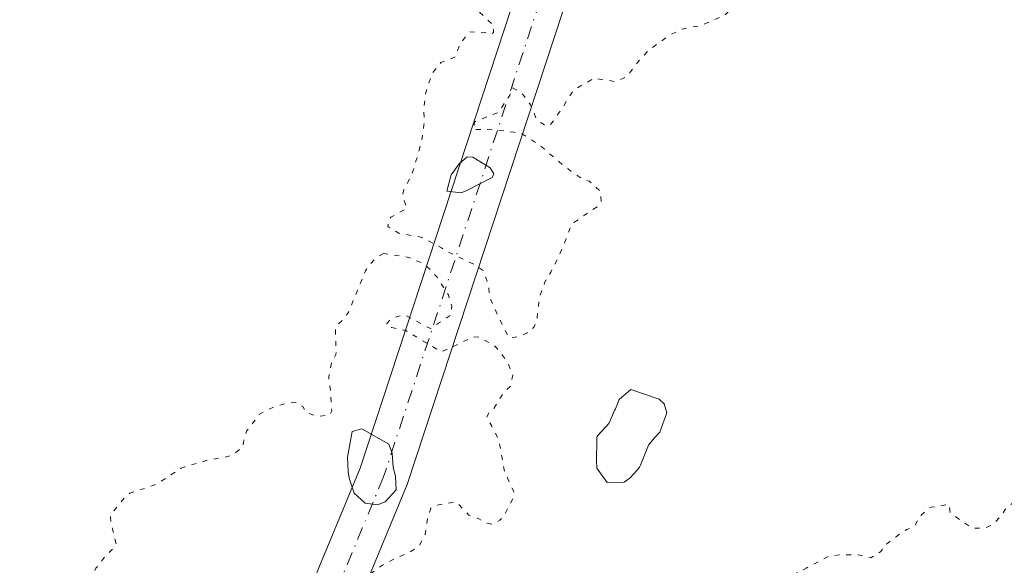
# Model space of a CAD drawing. Units: metres. Extents: x 580320 to 583769, y 4715017 to 4717370.
# Drawn here: x 583344 to 583442, y 4717232 to 4717287 of the extents above; entities that cross this region are included whole.
import ezdxf

# ---------------------------------------------------------------- set-up
doc = ezdxf.new("R2010")
doc.units = ezdxf.units.M
doc.header["$MEASUREMENT"] = 0
doc.linetypes.add('DGN Style 4', pattern=[2.6384748266838614, 1.318413404963828, -0.6592067024819142, 0.001648016756204785, -0.6592067024819142])
doc.linetypes.add('DGN Style 5', pattern=[1.1536117293433497, 0.4944050268614355, -0.6592067024819142])
for name, color, linetype, lineweight in [('Curva de nivel normal', 30, 'Continuous', 0), ('Curva de nivel normal depresión', 30, 'DGN Style 5', 0), ('Pista no pavimentada Cxs', 111, 'Continuous', 0), ('Pista no pavimentada eje', 91, 'DGN Style 4', 0)]:
    doc.layers.add(name, color=color, linetype=linetype, lineweight=lineweight)

msp = doc.modelspace()

# ---------------------------------------------------------------- linework, layer by layer
at = {"layer": 'Curva de nivel normal', "color": 30, "linetype": 'Continuous', "lineweight": 0, "flags": 128}
for points, elevation in [([(583388.5, 4717273.200099999), (583387.7199999997, 4717272.5101), (583386.9100000003, 4717271.4101), (583386.4600000001, 4717269.790100001), (583387.9000000004, 4717269.610099999), (583388.6200000001, 4717269.9001), (583390.8799999999, 4717271.0701), (583391, 4717271.140100001), (583391.1799999997, 4717271.5001), (583390.8200000003, 4717272.110099999), (583389.0700000003, 4717273.1801), (583388.5, 4717273.200099999)], 415), ([(583404.8899999997, 4717249.940099999), (583403.7300000004, 4717248.9301), (583403.3399999999, 4717248.0101), (583403.2999999998, 4717247.9001), (583402.7000000002, 4717246.540100001), (583401.5999999996, 4717245.380100001), (583401.5, 4717245.2401), (583401.4699999997, 4717245.1601), (583401.4500000002, 4717242.5601), (583401.4699999997, 4717242.390100001), (583401.4800000004, 4717242.2401), (583401.4699999997, 4717242.0601), (583402.5099999999, 4717240.640100001), (583404.2100000001, 4717240.6601), (583404.79, 4717241.090100001), (583405.5300000003, 4717241.860099999), (583405.75, 4717242.1801), (583405.8399999999, 4717242.390100001), (583406.6399999997, 4717244.370100001), (583407.2100000001, 4717245.0701), (583407.7800000003, 4717245.6801), (583408.4900000002, 4717247.610099999), (583408.2199999997, 4717248.520099999), (583407.7199999997, 4717248.970100001), (583404.8899999997, 4717249.940099999)], 420), ([(583377.9500000002, 4717246.0001), (583376.9800000004, 4717245.7301), (583376.5199999996, 4717243.190099999), (583376.5999999996, 4717241.700099999), (583376.6799999997, 4717241.0801), (583377.1900000004, 4717239.5601), (583378.2800000003, 4717238.5601), (583379.54, 4717238.420100001), (583380.3099999996, 4717238.700099999), (583381.4100000003, 4717239.9001), (583381.3200000003, 4717241.280099999), (583381.1100000005, 4717242.1501), (583381, 4717243.5801), (583380.6699999999, 4717244.4801), (583377.9500000002, 4717246.0001)], 415)]:
    msp.add_lwpolyline(points, dxfattribs=dict(at, elevation=elevation))
at = {"layer": 'Curva de nivel normal depresión', "color": 30, "linetype": 'DGN Style 5', "lineweight": 0, "elevation": 415, "flags": 128}
for points in [[(583413.9445000002, 4717366.648499999), (583414.0199999996, 4717366.600099999), (583413.8499999996, 4717366.3101), (583413.7100000001, 4717366.200099999), (583412.9600000001, 4717365.800100001), (583410.8300000001, 4717364.5801), (583410.6200000001, 4717364.270099999), (583409.5999999996, 4717362.100099999), (583407.9500000002, 4717360.0001), (583407.3700000001, 4717358.780099999), (583407.3399999999, 4717356.800100001), (583407.1200000001, 4717356.090100001), (583406.2000000002, 4717355.6601), (583405.2400000002, 4717355.610099999), (583404.8799999999, 4717355.440099999), (583403.6699999999, 4717353.5101), (583404.4600000001, 4717351.7301), (583404.9900000002, 4717350.9101), (583404.9699999997, 4717349.7301), (583403.3399999999, 4717349.7301), (583402.7800000003, 4717349.7501), (583402.4600000001, 4717349.600099999), (583401.4800000004, 4717348.370100001), (583401.29, 4717347.210100001), (583401.79, 4717345.120100001), (583401.9100000003, 4717343.300100001), (583401.1900000004, 4717342.030099999), (583400.5, 4717340.9901), (583399.8399999999, 4717339.4301), (583399.3099999996, 4717336.4901), (583400.1100000005, 4717334.800100001), (583400.8600000005, 4717333.0601), (583398.8600000005, 4717330.950099999), (583396.3399999999, 4717332.1501), (583394.4199999999, 4717333.5101), (583393.7800000003, 4717333.700099999), (583392.4699999997, 4717333.290100001), (583391.6500000004, 4717330.870100001), (583393.7000000002, 4717329.7501), (583394.2400000002, 4717329.710100001), (583396.54, 4717328.700099999), (583397.7199999997, 4717327.610099999), (583397.7400000002, 4717326.840100001), (583396.6600000003, 4717326.860099999), (583396.2800000003, 4717327.020099999), (583394.2199999997, 4717327.9101), (583392.1699999999, 4717327.7601), (583390.8200000003, 4717327.100099999), (583390.5, 4717326.8101), (583389.3200000003, 4717325.4001), (583388.0099999999, 4717324.460100001), (583387.3099999996, 4717324.270099999), (583386.9500000002, 4717323.630100001), (583386.5800000001, 4717321.200099999), (583385.9600000001, 4717318.2301), (583386.2100000001, 4717317.940099999), (583387.6299999999, 4717316.700099999), (583388.9100000003, 4717315.850099999), (583390.75, 4717315.860099999), (583390.8799999999, 4717315.880100001), (583391.3799999999, 4717315.870100001), (583391.4299999997, 4717315.4001), (583390.7599999999, 4717314.470100001), (583390.2599999999, 4717314.140100001), (583389.1600000003, 4717312.880100001), (583388.8099999996, 4717311.720100001), (583388.8300000001, 4717311.4801), (583388.9699999997, 4717311.140100001), (583390.0099999999, 4717308.870100001), (583390.7100000001, 4717307.0601), (583390.9100000003, 4717306.5801), (583391.29, 4717305.770099999), (583392.0199999996, 4717304.360099999), (583392.2400000002, 4717304.0001), (583393.8600000005, 4717302.5601), (583395.75, 4717303.090100001), (583396.4699999997, 4717303.4801), (583396.9100000003, 4717303.020099999), (583397.7599999999, 4717302.140100001), (583398.9299999997, 4717301.670100001), (583400.2800000003, 4717301.4001), (583400.5300000003, 4717301.300100001), (583400.5499999998, 4717301.120100001), (583400.25, 4717300.420100001), (583399.4600000001, 4717299.460100001), (583397.7999999998, 4717298.7601), (583395.75, 4717298.1801), (583394.7000000002, 4717297.5601), (583393.9199999999, 4717296.9001), (583393.3200000003, 4717296.100099999), (583393.1399999997, 4717294.0701), (583394.1799999997, 4717293.460100001), (583394.3200000003, 4717293.2301), (583394.2300000004, 4717293.0701), (583393.7800000003, 4717293.050100001), (583392.3899999997, 4717293.210100001), (583392.3099999996, 4717293.2401), (583389.79, 4717294.450099999), (583388.75, 4717293.1501), (583388.5499999998, 4717292.620100001), (583388.4100000003, 4717291.390100001), (583388.5, 4717289.3101), (583388.5700000003, 4717289.0001), (583389.2400000002, 4717288.170100001), (583391.1399999997, 4717286.340100001), (583391.1500000004, 4717285.640100001), (583390.9299999997, 4717285.4801), (583390.3600000005, 4717285.620100001), (583388.7400000002, 4717285.7301), (583387.7599999999, 4717284.460100001), (583387.3399999999, 4717283.2301), (583385.8700000001, 4717282.6501), (583384.9800000004, 4717281.530099999), (583384.3399999999, 4717279.530099999), (583384.1500000004, 4717277.800100001), (583384.2300000004, 4717276.8201), (583384.2300000004, 4717276.710100001), (583384.1799999997, 4717276.420100001), (583384.0099999999, 4717275.140100001), (583383.9699999997, 4717274.790100001), (583383.5999999996, 4717273.530099999), (583383.1100000005, 4717271.880100001), (583382.8399999999, 4717271.190099999), (583382.1699999999, 4717269.9101), (583382.04, 4717269.300100001), (583382.4800000004, 4717268.0601), (583380.8600000005, 4717267.1801), (583380.7000000002, 4717266.9801), (583380.6699999999, 4717266.9001), (583380.5599999996, 4717266.2301), (583381.6600000003, 4717265.5801), (583384, 4717265.1501), (583385.9199999999, 4717264.120100001), (583386.4299999997, 4717263.770099999), (583389.3300000001, 4717262.390100001), (583390.1200000001, 4717261.850099999), (583390.6600000003, 4717260.2601), (583390.7199999997, 4717259.440099999), (583390.8799999999, 4717258.920100001), (583392.1299999999, 4717256.120100001), (583392.7400000002, 4717255.0701), (583393.9400000004, 4717255.3201), (583394.5199999996, 4717255.610099999), (583395.2199999997, 4717256.200099999), (583395.4900000002, 4717257.0001), (583395.7400000002, 4717259.120100001), (583396.2800000003, 4717260.690099999), (583396.8799999999, 4717261.6801), (583397.5099999999, 4717262.920100001), (583398.2000000002, 4717264.440099999), (583398.2599999999, 4717264.590100001), (583398.9299999997, 4717266.420100001), (583399.0899999999, 4717266.5801), (583401.5599999996, 4717268.2601), (583401.9100000003, 4717268.720100001), (583401.8700000001, 4717269.7501), (583400.7199999997, 4717270.770099999), (583400.0700000003, 4717270.9801), (583398.9699999997, 4717271.690099999), (583398.5999999996, 4717272.020099999), (583397.7000000002, 4717272.710100001), (583396.2000000002, 4717274.0001), (583395.6600000003, 4717274.460100001), (583393.9800000004, 4717275.5101), (583393.1600000003, 4717275.6801), (583392.2300000004, 4717275.8101), (583390.04, 4717275.970100001), (583389.1500000004, 4717275.920100001), (583389.25, 4717276.670100001), (583389.3799999999, 4717276.790100001), (583391.6200000001, 4717277.6501), (583392.7599999999, 4717279.390100001), (583393.0199999996, 4717280.130100001), (583393.7599999999, 4717279.720100001), (583394.1399999997, 4717279.380100001), (583394.8600000005, 4717278.4101), (583395.5, 4717276.850099999), (583396.5099999999, 4717276.270099999), (583396.8600000005, 4717276.460100001), (583397.1600000003, 4717276.8201), (583398.1299999999, 4717278.270099999), (583399.1399999997, 4717279.890100001), (583401.1699999999, 4717281.0601), (583403.3200000003, 4717280.7501), (583404.4699999997, 4717281.210100001), (583405.5599999996, 4717282.6601), (583406.5599999996, 4717283.770099999), (583407.5499999998, 4717284.5101), (583408.6799999997, 4717285.3301), (583410, 4717285.9901), (583411.7599999999, 4717286.3301), (583412.1799999997, 4717286.450099999), (583413.8700000001, 4717287.190099999), (583414.3099999996, 4717287.4101), (583414.7699999996, 4717287.850099999), (583413.8399999999, 4717288.940099999), (583413.7599999999, 4717289.470100001), (583416.4699999997, 4717292.9901), (583416.9500000002, 4717293.860099999), (583417.0099999999, 4717294.5601), (583417.54, 4717296.0601), (583418.0700000003, 4717296.950099999), (583418.1100000005, 4717297.270099999), (583417.4000000004, 4717297.6501), (583416.6100000005, 4717297.6801), (583415.4000000004, 4717297.9101), (583414.1399999997, 4717298.540100001), (583413.8899999997, 4717298.670100001), (583413.6299999999, 4717299.050100001), (583414.0499999998, 4717299.7501), (583414.1900000004, 4717300.040100001), (583413.9000000004, 4717300.9101), (583412.0999999996, 4717301.770099999), (583410.8099999996, 4717302.2401), (583410.1600000003, 4717301.2501), (583409.9699999997, 4717300.550100001), (583409.1399999997, 4717300.440099999), (583407.9500000002, 4717300.950099999), (583407.7699999996, 4717302.770099999), (583407.9299999997, 4717303.9301), (583408.0099999999, 4717305.640100001), (583407.8099999996, 4717306.360099999), (583407.29, 4717308.030099999), (583407.2699999996, 4717310.600099999), (583407.4800000004, 4717311.890100001), (583407.25, 4717313.920100001), (583406.1799999997, 4717314.970100001), (583405.1699999999, 4717314.6601), (583404.5300000003, 4717313.940099999), (583403.3099999996, 4717312.7601), (583403.1200000001, 4717312.770099999), (583402.04, 4717313.3101), (583401.7999999998, 4717313.540100001), (583400.9400000004, 4717315.4101), (583400.7400000002, 4717316.710100001), (583400.8300000001, 4717318.360099999), (583400.8899999997, 4717318.440099999), (583402.54, 4717319.190099999), (583403.4400000004, 4717319.3301), (583404.2599999999, 4717319.0601), (583406.7100000001, 4717317.860099999), (583408.7999999998, 4717319.2401), (583409.2100000001, 4717319.800100001), (583409.6299999999, 4717320.280099999), (583410.1200000001, 4717320.030099999), (583410.3200000003, 4717319.5701), (583411.2699999996, 4717317.960100001), (583412.4900000002, 4717317.860099999), (583413.4600000001, 4717318.1801), (583415.9900000002, 4717318.280099999), (583416.5499999998, 4717318.120100001), (583417.3099999996, 4717317.1601), (583418.0999999996, 4717315.110099999), (583419.2000000002, 4717313.460100001), (583419.5499999998, 4717313.2601), (583419.5899999999, 4717313.2401), (583421.1200000001, 4717312.720100001), (583420.3300000001, 4717313.6601), (583420.1600000003, 4717314.4801), (583420.1900000004, 4717317.1501), (583419.2000000002, 4717318.550100001), (583418.9199999999, 4717318.7401), (583418.1299999999, 4717319.340100001), (583417.0099999999, 4717320.390100001), (583413.9299999997, 4717323.470100001), (583413.6399999997, 4717323.700099999), (583413.4400000004, 4717323.880100001), (583412.54, 4717324.8101), (583411.3799999999, 4717325.140100001), (583411.3300000001, 4717326.280099999), (583411.3300000001, 4717326.5701), (583410.5899999999, 4717328.120100001), (583409.9500000002, 4717328.870100001), (583410.0599999996, 4717330.340100001), (583410.1500000004, 4717331.600099999), (583409.4400000004, 4717332.880100001), (583408.8300000001, 4717334.4301), (583409.79, 4717334.6501), (583411.8700000001, 4717335.290100001), (583412.04, 4717335.370100001), (583412.6299999999, 4717335.3301), (583413.8399999999, 4717335.220100001), (583414.5199999996, 4717335.5601), (583414.7199999997, 4717336.9901), (583413.6600000003, 4717338.440099999), (583411.1399999997, 4717339.020099999), (583410.8899999997, 4717339.170100001), (583410.6699999999, 4717340.7301), (583411.7400000002, 4717342.1501), (583412.4699999997, 4717342.720100001), (583412.5499999998, 4717343.370100001), (583412.1299999999, 4717344.3101), (583411.2300000004, 4717345.9001), (583409.6299999999, 4717348.5601), (583408.4299999997, 4717350.090100001), (583408.2000000002, 4717350.8101), (583408.5700000003, 4717351.270099999), (583410.6100000005, 4717352.130100001), (583413.0499999998, 4717352.2301), (583413.8499999996, 4717351.190099999), (583414.2300000004, 4717350.720100001), (583415.3099999996, 4717350.270099999), (583416.7000000002, 4717350.610099999), (583417.04, 4717351.7401), (583417.1200000001, 4717353.600099999), (583417.1299999999, 4717353.7501), (583416.9699999997, 4717353.960100001), (583416.79, 4717354.0101), (583416.0599999996, 4717354.720100001), (583415.9900000002, 4717355.9901), (583416.04, 4717356.120100001), (583417.2400000002, 4717358.530099999), (583417.3600000005, 4717358.7601), (583418.4299999997, 4717360.130100001), (583418.8300000001, 4717360.4901), (583419.0499999998, 4717360.790100001), (583419.1799999997, 4717362.2301), (583419.2599999999, 4717363.5101), (583419.3099999996, 4717363.6801), (583419.4900000002, 4717365.0001), (583419.1799999997, 4717366.6601), (583419.1764000002, 4717366.7104)], [(583491.25, 4717274.8301), (583490.9500000002, 4717274.670100001), (583490.4900000002, 4717274.2501), (583488.9500000002, 4717273.190099999), (583487.0899999999, 4717271.700099999), (583486.7100000001, 4717271.290100001), (583486.2400000002, 4717270.620100001), (583485.3600000005, 4717269.100099999), (583485.0800000001, 4717268.6801), (583483.8099999996, 4717267.4001), (583483.0800000001, 4717266.220100001), (583483.8499999996, 4717265.6501), (583486.6900000004, 4717266.940099999), (583485.9400000004, 4717261.960100001), (583485.9299999997, 4717261.9101), (583485.9199999999, 4717261.770099999), (583485.4699999997, 4717259.340100001), (583484.9900000002, 4717258.4801), (583483.8600000005, 4717256.200099999), (583482.6600000003, 4717255.2501), (583481.4600000001, 4717255.1801), (583480.29, 4717256.380100001), (583480.8600000005, 4717258.2401), (583481.3200000003, 4717259.6501), (583481.5800000001, 4717261.1801), (583481.5899999999, 4717261.8101), (583481.2300000004, 4717262.870100001), (583479.9900000002, 4717263.120100001), (583478.8399999999, 4717263.1801), (583477.9400000004, 4717263.050100001), (583476.5099999999, 4717262.4301), (583475.6100000005, 4717262.2601), (583473.9299999997, 4717262.370100001), (583473.8600000005, 4717262.3301), (583473.79, 4717262.280099999), (583472.54, 4717261.110099999), (583471.9000000004, 4717259.800100001), (583472.1699999999, 4717258.590100001), (583473.6299999999, 4717257.780099999), (583474.75, 4717257.460100001), (583474.9299999997, 4717256.550100001), (583473.9299999997, 4717255.290100001), (583473.5499999998, 4717254.5701), (583473.6399999997, 4717251.220100001), (583475.7000000002, 4717251.2301), (583476.4199999999, 4717251.0101), (583476.9800000004, 4717251.110099999), (583478.4000000004, 4717250.4301), (583478.9000000004, 4717249.290100001), (583478.6500000004, 4717248.5801), (583477.5700000003, 4717247.940099999), (583476.4900000002, 4717247.590100001), (583475.8200000003, 4717247.3201), (583474.3300000001, 4717246.200099999), (583473.5800000001, 4717245.460100001), (583472.6500000004, 4717245.030099999), (583471.9900000002, 4717244.9301), (583471.8099999996, 4717244.920100001), (583470.5, 4717245.800100001), (583469.9299999997, 4717246.7301), (583470.0999999996, 4717248.130100001), (583470.0300000003, 4717249.5601), (583469.1200000001, 4717250.020099999), (583467.54, 4717250.360099999), (583467.0899999999, 4717250.370100001), (583466.5, 4717250.100099999), (583464.9900000002, 4717249.540100001), (583464.7199999997, 4717249.4301), (583465.0599999996, 4717248.8101), (583465.6500000004, 4717247.950099999), (583465.4800000004, 4717246.9901), (583465.1100000005, 4717246.5801), (583463.6100000005, 4717246.950099999), (583462.7300000004, 4717247.790100001), (583461.8700000001, 4717248.940099999), (583461.5199999996, 4717248.9901), (583461.04, 4717248.9001), (583461.0899999999, 4717246.8101), (583461.9500000002, 4717246.360099999), (583462.3300000001, 4717244.850099999), (583460.9800000004, 4717244.6801), (583460.4600000001, 4717245.690099999), (583460.1299999999, 4717246.850099999), (583457.6600000003, 4717248.2601), (583456.4500000002, 4717248.200099999), (583455, 4717247.6501), (583454.2199999997, 4717247.090100001), (583453.6500000004, 4717245.450099999), (583453.7000000002, 4717245.050100001), (583454.1399999997, 4717243.960100001), (583454.4199999999, 4717242.190099999), (583453.7599999999, 4717241.140100001), (583452.6299999999, 4717240.7301), (583451.1100000005, 4717241.0801), (583450.2100000001, 4717240.970100001), (583449.5999999996, 4717239.390100001), (583449.9699999997, 4717238.2501), (583450.1900000004, 4717237.6601), (583450.0700000003, 4717236.110099999), (583449.2300000004, 4717235.880100001), (583447.6900000004, 4717236.350099999), (583446.4100000003, 4717236.120100001), (583445.2599999999, 4717236.100099999), (583444.5300000003, 4717237.280099999), (583445.3200000003, 4717239.020099999), (583445.7000000002, 4717239.4301), (583445.6699999999, 4717239.780099999), (583445.2199999997, 4717241.2401), (583445.04, 4717240.1501), (583444.9000000004, 4717239.800100001), (583442.7400000002, 4717238.3301), (583442.3499999996, 4717237.9301), (583441.9400000004, 4717237.3101), (583441.1299999999, 4717236.4301), (583440.2800000003, 4717236.0801), (583439.0499999998, 4717236.0601), (583436.8700000001, 4717237.590100001), (583436.7400000002, 4717238.450099999), (583434.9400000004, 4717238.1601), (583434.7599999999, 4717238.090100001), (583433.8700000001, 4717237.3101), (583433.29, 4717236.270099999), (583432.5199999996, 4717235.940099999), (583432.0599999996, 4717235.6501), (583431.4600000001, 4717235.2501), (583430.4299999997, 4717234.460100001), (583429.8799999999, 4717233.720100001), (583428.9100000003, 4717233.110099999), (583427.9500000002, 4717233.340100001), (583427.3799999999, 4717233.420100001), (583425.8200000003, 4717233.420100001), (583424.6699999999, 4717233.2601), (583422.4400000004, 4717232.0701), (583422.1900000004, 4717231.9301), (583418.8499999996, 4717230.2401), (583418.75, 4717230.170100001), (583418.2999999998, 4717229.800100001), (583416.7199999997, 4717228.620100001), (583416.1399999997, 4717228.270099999), (583414, 4717227.100099999), (583413.6399999997, 4717226.6501), (583412.7100000001, 4717224.5701), (583411.9299999997, 4717223.350099999), (583411.6699999999, 4717222.9301), (583411.5300000003, 4717222.550100001), (583410.8799999999, 4717220.110099999), (583410.8300000001, 4717219.620100001), (583411.1299999999, 4717218.8301), (583412.4100000003, 4717218.720100001), (583414.1799999997, 4717218.8301), (583415.5300000003, 4717218.870100001), (583416.8099999996, 4717219.020099999), (583419.7000000002, 4717219.7501), (583419.8499999996, 4717219.8101), (583419.9299999997, 4717219.840100001), (583420.1799999997, 4717219.950099999), (583420.3399999999, 4717220.290100001), (583420.4900000002, 4717221.200099999), (583421.8399999999, 4717222.7401), (583422.8099999996, 4717222.9301), (583424.29, 4717221.420100001), (583424.3600000005, 4717221.1501), (583424.75, 4717220.280099999), (583425.5700000003, 4717220.020099999), (583427.4000000004, 4717219.9301), (583427.7400000002, 4717219.9001), (583429.7000000002, 4717219.360099999), (583430.7999999998, 4717218.780099999), (583431.29, 4717218.520099999), (583433.1100000005, 4717218.290100001), (583434.6200000001, 4717218.5801), (583434.9400000004, 4717218.460100001), (583435.7000000002, 4717217.4001), (583435.9100000003, 4717217.0701), (583436.4100000003, 4717216.390100001), (583436.8700000001, 4717215.4901), (583437.2999999998, 4717213.870100001), (583437.4100000003, 4717213.5701), (583438.1100000005, 4717211.8101), (583438.4000000004, 4717211.420100001), (583439.3899999997, 4717210.9301), (583440.1799999997, 4717210.850099999), (583440.9299999997, 4717211.0001), (583442.8600000005, 4717211.440099999), (583443.5199999996, 4717211.550100001), (583444.5599999996, 4717211.850099999), (583445.5499999998, 4717212.5701), (583446.4800000004, 4717213.440099999), (583447.2699999996, 4717213.8301), (583449.4699999997, 4717214.420100001), (583450.3300000001, 4717214.7301), (583450.5999999996, 4717214.800100001), (583451.9400000004, 4717214.540100001), (583452.8799999999, 4717215.460100001), (583454.9400000004, 4717216.2501), (583455.8300000001, 4717216.540100001), (583457.8300000001, 4717217.110099999), (583458.29, 4717217.1801), (583460, 4717217.3301), (583460.7800000003, 4717217.640100001), (583461.7699999996, 4717218.3301), (583462.5899999999, 4717218.450099999), (583464.2199999997, 4717218.3201), (583465.6399999997, 4717218.420100001), (583466.4600000001, 4717218.600099999), (583466.9500000002, 4717218.9301), (583469.0599999996, 4717221.540100001), (583469.1200000001, 4717221.700099999), (583468.0999999996, 4717222.920100001), (583467.5599999996, 4717223.9101), (583467.2199999997, 4717224.800100001), (583466.8200000003, 4717225.890100001), (583466.29, 4717227.300100001), (583465.8200000003, 4717228.440099999), (583464.2300000004, 4717231.220100001), (583462.9800000004, 4717231.800100001), (583462.1600000003, 4717231.8201), (583460.2100000001, 4717231.5001), (583458.6100000005, 4717231.140100001), (583459.1600000003, 4717232.3201), (583459.5099999999, 4717232.6501), (583460.1699999999, 4717232.860099999), (583462.0099999999, 4717233.470100001), (583462.9299999997, 4717234.100099999), (583463.8700000001, 4717235.710100001), (583463.8399999999, 4717236.6801), (583463.9199999999, 4717238.0701), (583464.3899999997, 4717238.7501), (583465.1399999997, 4717239.170100001), (583466.8200000003, 4717239.6801), (583467.6299999999, 4717240.0101), (583469.0599999996, 4717241.050100001), (583469.1399999997, 4717241.090100001), (583470.9000000004, 4717240.5001), (583472.25, 4717240.2501), (583473.6399999997, 4717239.960100001), (583474.2699999996, 4717239.670100001), (583474.7000000002, 4717239.0801), (583474.5499999998, 4717238.0001), (583471.0700000003, 4717230.3201), (583470.7199999997, 4717230.0001), (583469.5599999996, 4717229.5101), (583469.3499999996, 4717228.4901), (583470.6600000003, 4717227.350099999), (583471.5199999996, 4717227.3201), (583472.3499999996, 4717227.790100001), (583473, 4717228.300100001), (583473.1200000001, 4717228.5001), (583473.2100000001, 4717228.7601), (583478.2400000002, 4717238.0101), (583478.4100000003, 4717238.6601), (583478.3300000001, 4717239.4901), (583478.4400000004, 4717240.640100001), (583478.5700000003, 4717241.1601), (583478.6399999997, 4717241.960100001), (583478.4199999999, 4717242.9801), (583478.5700000003, 4717244.170100001), (583479.3700000001, 4717245.030099999), (583479.7300000004, 4717245.270099999), (583480.2300000004, 4717245.620100001), (583481.5499999998, 4717246.720100001), (583481.5899999999, 4717246.800100001), (583482.0300000003, 4717248.130100001), (583482.3700000001, 4717248.640100001), (583483.6399999997, 4717249.520099999), (583483.6799999997, 4717249.550100001), (583483.7199999997, 4717249.600099999), (583484.6799999997, 4717250.620100001), (583486.4600000001, 4717251.470100001), (583486.6399999997, 4717251.520099999), (583487.0700000003, 4717251.6601), (583489.0599999996, 4717252.7501), (583489.8799999999, 4717253.2501), (583491.4299999997, 4717253.960100001), (583493.5199999996, 4717254.5601), (583493.9800000004, 4717254.520099999), (583496.6699999999, 4717253.420100001), (583497.4100000003, 4717253.0801), (583501.0899999999, 4717251.050100001), (583501.6799999997, 4717250.600099999), (583503.0800000001, 4717249.280099999), (583503.1799999997, 4717249.170100001), (583503.5300000003, 4717248.800100001), (583504.8099999996, 4717247.600099999), (583504.8700000001, 4717247.4001), (583504.8799999999, 4717246.960100001), (583505.1699999999, 4717245.630100001), (583505.6299999999, 4717244.850099999), (583506.7699999996, 4717243.4901), (583507.4800000004, 4717242.620100001), (583508, 4717241.800100001), (583508.8799999999, 4717239.940099999), (583509.2699999996, 4717239.050100001), (583509.4400000004, 4717238.7301), (583510.1500000004, 4717237.9801), (583511.4000000004, 4717237.600099999), (583513.1100000005, 4717237.840100001), (583514.1699999999, 4717238.0101), (583515.7999999998, 4717238.0801), (583516.3799999999, 4717238.0801), (583519.1399999997, 4717237.5101), (583520.5599999996, 4717236.020099999), (583521.9100000003, 4717232.9301), (583522.1600000003, 4717232.920100001), (583524.2199999997, 4717233.450099999), (583524.25, 4717233.4801), (583524.2599999999, 4717233.5001), (583524.2699999996, 4717233.550100001), (583524.0999999996, 4717238.620100001), (583526.6100000005, 4717240.9801), (583526.7999999998, 4717241.120100001), (583527.54, 4717242.0101), (583528.9299999997, 4717242.950099999), (583529.3499999996, 4717243.270099999), (583529.6600000003, 4717243.890100001), (583529.6900000004, 4717244.950099999), (583528.6799999997, 4717247.0601), (583528.6699999999, 4717247.110099999), (583528.6600000003, 4717247.1501), (583528.6900000004, 4717247.200099999), (583529.3700000001, 4717248.100099999), (583529.3099999996, 4717248.710100001), (583528.7199999997, 4717249.7501), (583527.9800000004, 4717250.670100001), (583527.2999999998, 4717251.5001), (583526.9400000004, 4717251.780099999), (583526.6299999999, 4717251.9101), (583525.3499999996, 4717252.2601), (583524.7199999997, 4717252.590100001), (583523.04, 4717254.1501), (583522.9500000002, 4717254.220100001), (583522.8200000003, 4717254.280099999), (583522.0999999996, 4717254.670100001), (583520.2300000004, 4717255.0701), (583519.9299999997, 4717255.120100001), (583518.2599999999, 4717255.140100001), (583516.6399999997, 4717255.610099999), (583516.3899999997, 4717255.8201), (583515.9900000002, 4717256.860099999), (583515.8600000005, 4717257.2401), (583515.8099999996, 4717257.290100001), (583514.4199999999, 4717258.540100001), (583514.0899999999, 4717258.700099999), (583513.0499999998, 4717258.840100001), (583512.3700000001, 4717259.3201), (583511.9600000001, 4717260.4301), (583511.7800000003, 4717261.2401), (583511.4699999997, 4717261.530099999), (583509.9900000002, 4717262.220100001), (583509.7199999997, 4717262.220100001), (583509.2699999996, 4717262.0701), (583508.4699999997, 4717261.7301), (583507.7699999996, 4717261.360099999), (583507.1900000004, 4717261.1801), (583505.7000000002, 4717261.170100001), (583503.7199999997, 4717262.1801), (583503.0800000001, 4717263.300100001), (583503, 4717263.5001), (583502.7699999996, 4717263.720100001), (583501.4600000001, 4717264.920100001), (583500.1100000005, 4717266.4101), (583498.8700000001, 4717267.470100001), (583497.9699999997, 4717268.1601), (583497.1900000004, 4717268.920100001), (583496.25, 4717270.1801), (583495.3600000005, 4717271.800100001), (583495.0999999996, 4717272.390100001), (583494.7599999999, 4717272.6501), (583492.3899999997, 4717274.1601), (583491.25, 4717274.8301)], [(583380.1399999997, 4717263.540100001), (583379.3300000001, 4717263.090100001), (583378.5899999999, 4717262.2301), (583378.4199999999, 4717261.9901), (583378.3300000001, 4717261.8201), (583378.1699999999, 4717261.390100001), (583376.6200000001, 4717257.6601), (583376.0499999998, 4717256.9101), (583375.5199999996, 4717256.420100001), (583375.3300000001, 4717256.030099999), (583375.3799999999, 4717253.6501), (583375.3499999996, 4717253.4301), (583374.9100000003, 4717252.590100001), (583374.6500000004, 4717251.130100001), (583374.8200000003, 4717249.8201), (583374.9500000002, 4717247.8101), (583374.7599999999, 4717247.390100001), (583373.5, 4717247.2401), (583372.3799999999, 4717247.6501), (583372.0700000003, 4717248.2301), (583371.4199999999, 4717248.6601), (583370.4500000002, 4717248.5801), (583369.1500000004, 4717248.200099999), (583367.7300000004, 4717247.470100001), (583366.4199999999, 4717245.780099999), (583366.1600000003, 4717244.850099999), (583366.0300000003, 4717244.1801), (583365.04, 4717243.4001), (583364.4299999997, 4717243.210100001), (583362.5899999999, 4717242.880100001), (583362.5599999996, 4717242.880100001), (583360.2199999997, 4717242.200099999), (583359.8899999997, 4717242.0601), (583357.6200000001, 4717240.610099999), (583357.0899999999, 4717240.340100001), (583355.04, 4717239.670100001), (583354.7300000004, 4717239.5601), (583354.3799999999, 4717239.300100001), (583352.9400000004, 4717237.590100001), (583352.8499999996, 4717237.440099999), (583352.8099999996, 4717237.220100001), (583352.8700000001, 4717236.540100001), (583353.3799999999, 4717234.470100001), (583353.3300000001, 4717234.300100001), (583352.2599999999, 4717233.220100001), (583351.3499999996, 4717232.0601), (583350.9699999997, 4717231.440099999), (583350.5300000003, 4717230.2601), (583349.6299999999, 4717228.720100001), (583348.8899999997, 4717227.420100001), (583348.5099999999, 4717226.8101), (583348, 4717226.130100001), (583346.8200000003, 4717224.3201), (583345.9500000002, 4717222.950099999), (583344.2800000003, 4717220.8201), (583344.0099999999, 4717220.380100001), (583342.9000000004, 4717218.850099999), (583341.4299999997, 4717217.4801), (583339.2000000002, 4717217.2601), (583338.7400000002, 4717217.0101), (583336.8700000001, 4717215.6601), (583336.4500000002, 4717215.440099999), (583335.7800000003, 4717215.0601), (583334.9699999997, 4717214.3201), (583333.8300000001, 4717213.190099999), (583333.1600000003, 4717212.780099999), (583332.4400000004, 4717212.450099999), (583331.2699999996, 4717211.390100001), (583330.54, 4717210.770099999), (583329.7800000003, 4717210.640100001), (583329.0700000003, 4717210.4901), (583327.3200000003, 4717209.460100001), (583327.2300000004, 4717209.380100001), (583326.8899999997, 4717209.050100001), (583325.1900000004, 4717206.640100001), (583324.0999999996, 4717205.0801), (583323.9600000001, 4717204.8101), (583323.8600000005, 4717204.440099999), (583324.4199999999, 4717202.4101), (583324.5300000003, 4717202.130100001), (583324.6799999997, 4717201.850099999), (583326.2599999999, 4717199.4301), (583326.6600000003, 4717199.0801), (583327.04, 4717199.040100001), (583327.9800000004, 4717198.970100001), (583328.4500000002, 4717198.920100001), (583329.5099999999, 4717199.020099999), (583331.4199999999, 4717199.590100001), (583332.8499999996, 4717200.100099999), (583333.0300000003, 4717200.200099999), (583333.25, 4717200.290100001), (583336.2699999996, 4717200.4801), (583337.3200000003, 4717200.550100001), (583337.5199999996, 4717200.5701), (583337.6900000004, 4717200.590100001), (583339.3499999996, 4717200.4801), (583340.2100000001, 4717200.210100001), (583342.1900000004, 4717200.090100001), (583343.5, 4717201.920100001), (583343.4299999997, 4717202.8201), (583343.4900000002, 4717203.270099999), (583345.4600000001, 4717205.3301), (583345.4800000004, 4717205.360099999), (583345.5300000003, 4717205.470100001), (583346.4400000004, 4717207.630100001), (583346.7199999997, 4717208.0601), (583347.3499999996, 4717208.800100001), (583347.8300000001, 4717209.4801), (583349.5700000003, 4717211.8201), (583349.9000000004, 4717212.280099999), (583350.2400000002, 4717212.9801), (583350.79, 4717214.3301), (583350.7999999998, 4717214.350099999), (583351.8300000001, 4717215.280099999), (583353.8300000001, 4717215.540100001), (583358.0899999999, 4717214.440099999), (583358.0300000003, 4717213.270099999), (583357.4100000003, 4717212.5701), (583356.4400000004, 4717211.4301), (583356.4600000001, 4717210.5001), (583356.6699999999, 4717209.8301), (583356.9800000004, 4717208.450099999), (583357.0199999996, 4717207.440099999), (583356.7000000002, 4717206.550100001), (583356.2999999998, 4717205.5101), (583355.3899999997, 4717202.520099999), (583354.8799999999, 4717200.270099999), (583354.3700000001, 4717198.720100001), (583353.54, 4717197.690099999), (583351.7599999999, 4717196.700099999), (583350.1600000003, 4717195.5001), (583349.3600000005, 4717194.460100001), (583349.3200000003, 4717193.9101), (583349.75, 4717192.370100001), (583349.9000000004, 4717191.800100001), (583350.2599999999, 4717190.0601), (583350.1200000001, 4717189.5001), (583349.9000000004, 4717189.300100001), (583348.0800000001, 4717188.350099999), (583346.9199999999, 4717187.7301), (583346.4500000002, 4717187.610099999), (583344.5700000003, 4717187.620100001), (583342.7300000004, 4717187.550100001), (583341.6100000005, 4717186.710100001), (583340.8200000003, 4717184.4301), (583340.6100000005, 4717183.4801), (583340.4299999997, 4717182.300100001), (583340.3499999996, 4717180.110099999), (583340.3700000001, 4717180.0101), (583340.3899999997, 4717179.940099999), (583340.5999999996, 4717178.360099999), (583340.6200000001, 4717176.4801), (583339.8600000005, 4717174.5601), (583338.8499999996, 4717172.670100001), (583338.5800000001, 4717171.840100001), (583337.5599999996, 4717166.530099999), (583337.4900000002, 4717165.3301), (583337.7800000003, 4717163.780099999), (583339.2300000004, 4717158.540100001), (583339.2999999998, 4717158.190099999), (583339.3600000005, 4717157.720100001), (583339.5800000001, 4717154.7401), (583339.8600000005, 4717153.5701), (583339.9199999999, 4717153.2301), (583339.9400000004, 4717153.100099999), (583340.25, 4717150.4101), (583340.1900000004, 4717149.880100001), (583339.2699999996, 4717148.4801), (583339.1399999997, 4717148.0601), (583338.7000000002, 4717145.4101), (583338.6399999997, 4717145.0101), (583338.54, 4717143.720100001), (583338.5499999998, 4717142.890100001), (583338.5300000003, 4717140.780099999), (583338.5199999996, 4717140.440099999), (583338.54, 4717140.3301), (583338.5999999996, 4717140.140100001), (583338.8499999996, 4717139.390100001), (583339.5599999996, 4717137.360099999), (583339.6299999999, 4717137.220100001), (583340.0099999999, 4717136.9801), (583340.8799999999, 4717136.530099999), (583341.7800000003, 4717135.860099999), (583342.9000000004, 4717134.420100001), (583344.2699999996, 4717130.880100001), (583344.3600000005, 4717130.620100001), (583344.3899999997, 4717130.4801), (583344.3300000001, 4717130.040100001), (583344.2699999996, 4717128.850099999), (583344.3300000001, 4717128.3101), (583344.7400000002, 4717127.0001), (583345.54, 4717124.9801), (583346, 4717123.6601), (583346.6200000001, 4717122.5801), (583348.2999999998, 4717120.770099999), (583350.1500000004, 4717118.960100001), (583350.5899999999, 4717118.450099999), (583350.7400000002, 4717118.200099999), (583351.7199999997, 4717116.620100001), (583351.7300000004, 4717116.590100001), (583353.25, 4717113.630100001), (583353.3099999996, 4717112.780099999), (583353.5899999999, 4717109.420100001), (583355.2000000002, 4717107.670100001), (583356.9000000004, 4717106.9101), (583357.5499999998, 4717105.950099999), (583358.0599999996, 4717105.5701), (583360.1200000001, 4717105.350099999), (583360.3200000003, 4717105.270099999), (583361.5300000003, 4717103.9801), (583362.0499999998, 4717103.200099999), (583362.1399999997, 4717101.960100001), (583361.7800000003, 4717100.420100001), (583361.8300000001, 4717099.1801), (583362.8899999997, 4717099.020099999), (583363.4400000004, 4717099.100099999), (583364.9000000004, 4717099.020099999), (583366.3600000005, 4717098.890100001), (583369.6600000003, 4717098.940099999), (583370.1600000003, 4717098.920100001), (583370.9100000003, 4717098.300100001), (583370.7199999997, 4717097.6601), (583369.4100000003, 4717096.210100001), (583369.2000000002, 4717095.940099999), (583369.2400000002, 4717095.840100001), (583369.3600000005, 4717095.7601), (583371.5700000003, 4717093.9801), (583371.79, 4717093.040100001), (583371.0599999996, 4717091.710100001), (583370.4199999999, 4717091.130100001), (583368.3499999996, 4717090.2501), (583365.0300000003, 4717090.1801), (583364.8600000005, 4717090.220100001), (583364.7100000001, 4717090.2601), (583363.4100000003, 4717090.6501), (583362.6299999999, 4717090.840100001), (583361.0099999999, 4717091.440099999), (583359.8700000001, 4717092.450099999), (583358.3399999999, 4717094.050100001), (583357.1100000005, 4717093.8201), (583355.6600000003, 4717092.360099999), (583355.5999999996, 4717092.270099999), (583355.5099999999, 4717092.190099999), (583355.3099999996, 4717092.170100001), (583355.3200000003, 4717092.4001), (583355.2199999997, 4717092.700099999), (583353.8099999996, 4717095.110099999), (583352.9500000002, 4717097.3201), (583351.9500000002, 4717099.5701), (583351.5599999996, 4717099.970100001), (583350.54, 4717100.5601), (583349.8200000003, 4717100.970100001), (583349.7199999997, 4717100.960100001), (583349.5899999999, 4717100.890100001), (583348.75, 4717100.4001), (583347.5499999998, 4717099.350099999), (583347.2800000003, 4717098.6801), (583347.3499999996, 4717097.4101), (583347.8399999999, 4717096.5801), (583347.9000000004, 4717095.280099999), (583347.7800000003, 4717094.460100001), (583347.8899999997, 4717092.940099999), (583348.3099999996, 4717092.3301), (583350.1100000005, 4717090.140100001), (583348.6699999999, 4717088.110099999), (583348.1799999997, 4717087.450099999), (583348.2599999999, 4717086.9301), (583349.0999999996, 4717085.8201), (583350.0099999999, 4717085.050100001), (583351.6200000001, 4717083.840100001), (583353.9100000003, 4717082.020099999), (583355.1100000005, 4717080.9901), (583355.3099999996, 4717080.7301), (583356.1100000005, 4717079.0801), (583356.1399999997, 4717079.040100001), (583356.1600000003, 4717079.040100001), (583356.1900000004, 4717079.0801), (583356.79, 4717080.050100001), (583358.4600000001, 4717080.7601), (583358.8300000001, 4717080.840100001), (583358.9600000001, 4717080.880100001), (583359.1900000004, 4717080.880100001), (583360.5099999999, 4717079.530099999), (583363.6100000005, 4717076.440099999), (583364.2000000002, 4717075.770099999), (583365.4000000004, 4717074.4001), (583366, 4717073.860099999), (583366.0999999996, 4717073.7601), (583367.4199999999, 4717072.690099999), (583368.2100000001, 4717072.630100001), (583369.7800000003, 4717073.5001), (583372.4500000002, 4717075.360099999), (583372.5099999999, 4717075.4001), (583372.9100000003, 4717075.710100001), (583374.9600000001, 4717077.550100001), (583376.2000000002, 4717079.0001), (583377.3300000001, 4717080.790100001), (583377.5499999998, 4717081.100099999), (583378.1100000005, 4717081.630100001), (583378.5199999996, 4717082.0701), (583379.2400000002, 4717083.0701), (583380.0999999996, 4717083.950099999), (583380.7699999996, 4717085.360099999), (583381.1699999999, 4717086.710100001), (583382.4900000002, 4717088.7601), (583382.5199999996, 4717088.800100001), (583382.54, 4717088.8301), (583382.5599999996, 4717088.9001), (583382.8099999996, 4717090.4101), (583383.2599999999, 4717092.540100001), (583383.5599999996, 4717093.440099999), (583383.6900000004, 4717093.710100001), (583384.5599999996, 4717094.9001), (583384.7300000004, 4717095.190099999), (583384.8700000001, 4717095.4801), (583385.5199999996, 4717097.270099999), (583386.0499999998, 4717098.9801), (583386.4000000004, 4717100.0601), (583387.0300000003, 4717101.4801), (583388.9000000004, 4717103.9101), (583389.1399999997, 4717104.640100001), (583388.9100000003, 4717105.460100001), (583388.75, 4717107.600099999), (583388.9900000002, 4717108.450099999), (583389.4800000004, 4717109.470100001), (583390.3200000003, 4717111.300100001), (583390.4400000004, 4717111.4801), (583390.8499999996, 4717111.960100001), (583393.2400000002, 4717114.840100001), (583393.7300000004, 4717116.0601), (583394.1200000001, 4717117.3101), (583394.8600000005, 4717118.670100001), (583395.3799999999, 4717119.2501), (583395.9800000004, 4717119.800100001), (583400.0099999999, 4717124.0001), (583400.25, 4717124.360099999), (583400.3499999996, 4717124.640100001), (583401.5499999998, 4717127.380100001), (583401.6200000001, 4717127.630100001), (583401.8300000001, 4717128.4101), (583402.4900000002, 4717128.7501), (583403.7999999998, 4717128.440099999), (583405.3700000001, 4717128.640100001), (583407.9400000004, 4717129.090100001), (583410.3799999999, 4717129.120100001), (583411.8099999996, 4717129.040100001), (583412.0599999996, 4717129.0601), (583414.9199999999, 4717129.7401), (583416.4299999997, 4717130.270099999), (583421.8700000001, 4717132.5601), (583425.0599999996, 4717135.140100001), (583425.4500000002, 4717135.360099999), (583425.5499999998, 4717135.300100001), (583425.5999999996, 4717135.210100001), (583426.1100000005, 4717133.120100001), (583427.0099999999, 4717131.5001), (583427.4600000001, 4717130.880100001), (583428, 4717130.9801), (583429.6900000004, 4717132.620100001), (583432.9800000004, 4717135.470100001), (583434.4600000001, 4717136.8201), (583434.4500000002, 4717137.040100001), (583434.1399999997, 4717138.0001), (583434.3600000005, 4717138.870100001), (583435.1200000001, 4717139.950099999), (583437.0199999996, 4717142.3301), (583437.3200000003, 4717143.440099999), (583437.3499999996, 4717147.460100001), (583437.2999999998, 4717147.690099999), (583437.2800000003, 4717147.800100001), (583437.4000000004, 4717149.8201), (583437.3700000001, 4717149.950099999), (583437.3499999996, 4717150.0001), (583437.1600000003, 4717150.3101), (583436.25, 4717150.950099999), (583434.0499999998, 4717152.9101), (583433.7199999997, 4717153.200099999), (583433.5199999996, 4717153.450099999), (583433.29, 4717154.030099999), (583432.9199999999, 4717155.4801), (583432.7100000001, 4717158.5701), (583432.7000000002, 4717158.600099999), (583432.6900000004, 4717158.610099999), (583432.6299999999, 4717158.620100001), (583429.2199999997, 4717158.350099999), (583427.8899999997, 4717158.890100001), (583427.2300000004, 4717159.5001), (583426.1900000004, 4717160.470100001), (583425.1699999999, 4717161.390100001), (583424.3300000001, 4717162.460100001), (583424.2000000002, 4717162.7501), (583423.3899999997, 4717164.720100001), (583422.2999999998, 4717166.110099999), (583420.5800000001, 4717167.450099999), (583420.2300000004, 4717168.030099999), (583419.9400000004, 4717170.3301), (583419.3899999997, 4717172.550100001), (583418.7800000003, 4717174.620100001), (583418.7199999997, 4717174.7501), (583417.2199999997, 4717176.9101), (583417, 4717177.210100001), (583415.1699999999, 4717180.120100001), (583414.4199999999, 4717182.5701), (583414.2800000003, 4717182.880100001), (583413.2300000004, 4717185.020099999), (583413.1200000001, 4717186.170100001), (583413.1100000005, 4717187.280099999), (583412.7800000003, 4717187.800100001), (583407.8300000001, 4717188.550100001), (583406.5499999998, 4717188.920100001), (583400.4600000001, 4717190.130100001), (583395.3300000001, 4717191.5801), (583382.5499999998, 4717201.940099999), (583381.9900000002, 4717201.6601), (583381.7300000004, 4717201.5701), (583380.29, 4717202.2501), (583376.4699999997, 4717205.340100001), (583376.1399999997, 4717205.710100001), (583375.7599999999, 4717206.420100001), (583375.3499999996, 4717207.110099999), (583375.1299999999, 4717207.950099999), (583374.9600000001, 4717208.5601), (583374.75, 4717209.710100001), (583374.7699999996, 4717210.600099999), (583374.7599999999, 4717211.2601), (583374.6799999997, 4717212.4901), (583374.6600000003, 4717213.0701), (583374.6100000005, 4717216.590100001), (583374.6100000005, 4717217.1801), (583374.6200000001, 4717217.220100001), (583375.2000000002, 4717219.950099999), (583375.0700000003, 4717220.3301), (583374.25, 4717219.5801), (583373.6699999999, 4717218.290100001), (583372.8200000003, 4717218.860099999), (583372.7100000001, 4717219.110099999), (583372.75, 4717219.4001), (583373.7599999999, 4717221.5601), (583374.2100000001, 4717222.7301), (583374.5700000003, 4717225.040100001), (583374.75, 4717226.050100001), (583375.4400000004, 4717227.1501), (583377.3300000001, 4717228.5101), (583377.9000000004, 4717229.4801), (583378.0300000003, 4717229.870100001), (583378.8899999997, 4717231.530099999), (583379.9299999997, 4717232.3201), (583380.4299999997, 4717232.590100001), (583381.1900000004, 4717232.9801), (583381.6500000004, 4717233.190099999), (583382.7100000001, 4717233.6601), (583383.6399999997, 4717234.220100001), (583384.3099999996, 4717235.450099999), (583384.5700000003, 4717237.220100001), (583384.8799999999, 4717238.0801), (583385.5, 4717238.370100001), (583387.4000000004, 4717238.7301), (583388.6799999997, 4717237.370100001), (583389.5099999999, 4717237.0701), (583389.6799999997, 4717237.0001), (583390.4500000002, 4717236.5801), (583391.0800000001, 4717236.450099999), (583391.3600000005, 4717236.590100001), (583391.7699999996, 4717236.880100001), (583392.1299999999, 4717237.1801), (583393.1600000003, 4717239.210100001), (583393.1600000003, 4717239.7401), (583392.7599999999, 4717240.5801), (583392.25, 4717241.7301), (583392.0999999996, 4717242.530099999), (583391.6600000003, 4717244.950099999), (583390.9299999997, 4717246.340100001), (583390.4600000001, 4717247.090100001), (583390.6699999999, 4717247.620100001), (583391.1200000001, 4717247.9801), (583391.9400000004, 4717249.290100001), (583392.1200000001, 4717249.5601), (583392.8499999996, 4717250.3101), (583393.0700000003, 4717251.4001), (583392.5800000001, 4717252.630100001), (583391.4900000002, 4717254.090100001), (583391.29, 4717254.280099999), (583389.7300000004, 4717255.1801), (583389.1299999999, 4717255.2301), (583387.9600000001, 4717254.640100001), (583386.4600000001, 4717253.9301), (583386.0199999996, 4717253.7501), (583385.8200000003, 4717253.7401), (583385.1299999999, 4717254.170100001), (583382.3700000001, 4717255.8301), (583380.9800000004, 4717256.140100001), (583380.4800000004, 4717256.2501), (583380.4800000004, 4717256.540100001), (583380.9400000004, 4717257.050100001), (583382.2100000001, 4717257.420100001), (583382.9299999997, 4717257.030099999), (583384.8200000003, 4717256.030099999), (583386.8499999996, 4717257.380100001), (583386.9699999997, 4717258.270099999), (583386.6200000001, 4717259.420100001), (583385.4900000002, 4717261.170100001), (583384.8399999999, 4717261.9301), (583384.2000000002, 4717262.520099999), (583382.7699999996, 4717263.100099999), (583382.2199999997, 4717263.2401), (583380.1399999997, 4717263.540100001)]]:
    msp.add_lwpolyline(points, dxfattribs=at)
at = {"layer": 'Pista no pavimentada Cxs', "color": 111, "linetype": 'Continuous', "lineweight": 0}
for points in [[(583419.2748999996, 4717366.711300001, 414.9403000000021), (583416.7681999998, 4717355.973900001, 415.0292000000045), (583416.2182999998, 4717355.249500001, 415.0228999999963), (583405.0983999996, 4717345.351500001, 414.7437999999966), (583404.2801999999, 4717345.094699999, 414.7614999999932), (583375.3459000001, 4717341.4121, 415.3282000000036), (583345.3605000004, 4717332.995100001, 415.2030999999988), (583319.9929999998, 4717327.7042, 414.9253000000026), (583306.6994000003, 4717322.591399999, 414.622000000003), (583299.8168000003, 4717317.8596, 414.3825999999972), (583301.0432000002, 4717311.318700001, 414.8144000000029), (583315.8131999997, 4717280.694599999, 416.3908999999985), (583323.3049, 4717249.195800001, 416.5586999999941), (583326.0060000002, 4717211.308800001, 415.9614000000001), (583328.6198000005, 4717192.531199999, 416.6888999999938), (583349.5914000003, 4717206.2117, 415.8644000000059), (583369.0916999998, 4717221.093599999, 414.2274999999936), (583377.7938000001, 4717242.080800001, 414.4357000000018), (583403.6628999999, 4717320.7443, 414.559500000003), (583408.9313000003, 4717342.344500001, 414.7259999999951), (583409.2056999998, 4717343.020199999, 414.7419999999984), (583412.6200000001, 4717348.650800001, 414.8564000000042), (583424.5697999997, 4717362.188100001, 415.3491999999969), (583430.4665000001, 4717366.843599999, 415.3114999999962)], [(583438.6179000001, 4717366.939900001, 416.5264000000025), (583427.9040000001, 4717358.451400001, 415.4094000000041), (583416.5618000003, 4717345.5624, 415.4652999999962), (583413.699, 4717340.791300001, 415.0810999999958), (583408.4433000004, 4717319.2753, 414.5445000000037), (583382.5141000003, 4717240.429199999, 414.4343999999983), (583373.2769999999, 4717218.2116, 414.3497999999963), (583372.6727999998, 4717217.536800001, 414.1888000000035), (583352.5515999999, 4717202.181100001, 415.4419999999955)], [(583369.0916999998, 4717221.093599999, 414.2274999999936), (583377.7938000001, 4717242.080800001, 414.4357000000018), (583403.6628999999, 4717320.7443, 414.559500000003), (583408.9313000003, 4717342.344500001, 414.7259999999951), (583409.2056999998, 4717343.020199999, 414.7419999999984), (583412.6200000001, 4717348.650800001, 414.8564000000042), (583424.5697999997, 4717362.188100001, 415.3491999999969), (583430.4665000001, 4717366.843599999, 415.3114999999962), (583438.6179000001, 4717366.939999999, 416.5264000000025), (583427.9040000001, 4717358.451400001, 415.4094000000041), (583416.5618000003, 4717345.5624, 415.4652999999962), (583413.699, 4717340.791300001, 415.0810999999958), (583408.4433000004, 4717319.2753, 414.5445000000037), (583382.5141000003, 4717240.429199999, 414.4343999999983), (583373.2769999999, 4717218.2116, 414.3497999999963)]]:
    msp.add_polyline3d(points, dxfattribs=at)
at = {"layer": 'Pista no pavimentada eje', "color": 91, "linetype": 'DGN Style 4', "lineweight": 0}
msp.add_polyline3d([(583434.5608999999, 4717366.892000001, 415.8378999999986), (583426.1767999995, 4717360.273, 415.403999999995), (583414.5351, 4717347.0438, 415.1426000000066), (583411.3601000002, 4717341.7521, 414.8473999999987), (583406.0684000002, 4717320.056299999, 414.5399000000034), (583380.1392000001, 4717241.210200001, 414.4324999999953), (583371.1432999996, 4717219.514400001, 414.1713000000018), (583351.0349000003, 4717204.168500001, 415.7283000000025), (583326.6931999996, 4717188.293500001, 417.3536000000022)], dxfattribs=at)

doc.saveas('drawing.dxf')
